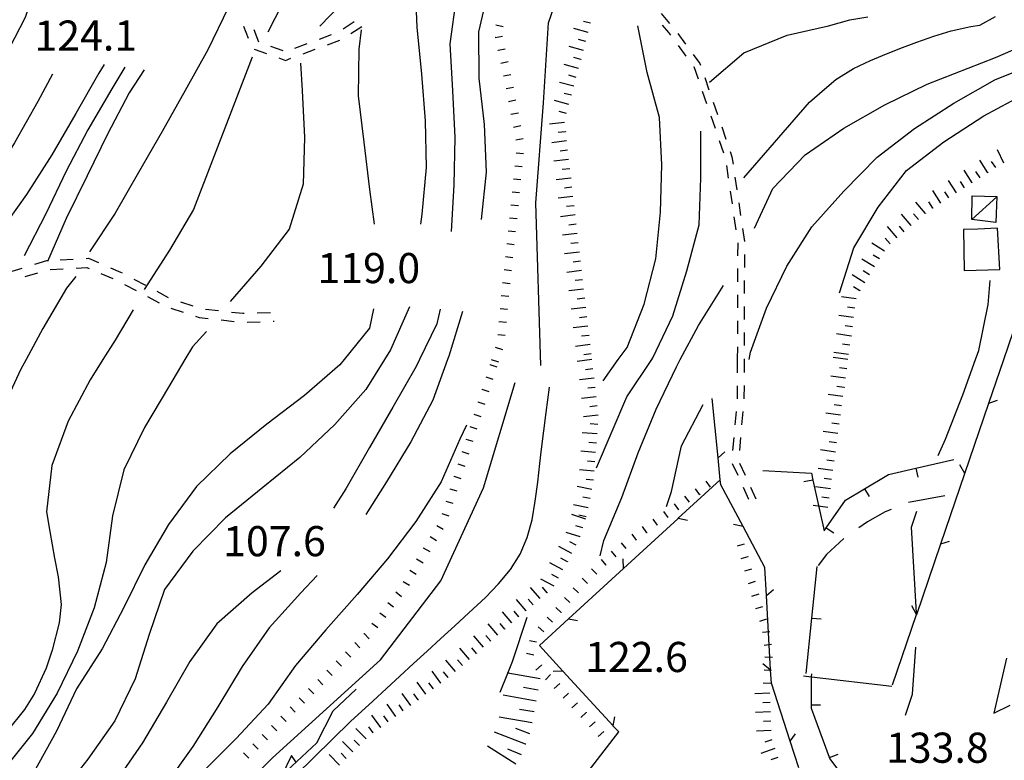
# Model space of a CAD drawing. Units: metres. Extents: x 484317 to 486296, y 4501584 to 4503096.
# Drawn here: x 485212 to 485318, y 4502450 to 4502529 of the extents above; entities that cross this region are included whole.
import ezdxf

# ---------------------------------------------------------------- set-up
doc = ezdxf.new("R2010")
doc.units = ezdxf.units.M
doc.header["$MEASUREMENT"] = 0
for name, color, linetype in [("'03 edificio civile", 250, 'Continuous'), ("'03 punto quotato a terra", 254, 'Continuous'), ("'03 recinzione", 254, 'Continuous'), ("'03 scarpata fino a 1 mt", 254, 'Continuous'), ("'03 scarpata fino a 2 mt", 254, 'Continuous'), ("'03 scarpata fino a 5 mt", 254, 'Continuous'), ("'03 tettoia - baracca", 254, 'Continuous'), ('03 scarpata fino a 1 mt v', 254, 'Continuous'), ('03 scarpata fino a 2 mt v', 254, 'Continuous'), ('03 scarpata fino a 5 mt v', 254, 'Continuous'), ('acqa corrente con letto non rappresentabile', 254, 'Continuous'), ('careggiabile non asfaltata', 254, 'Continuous'), ('curva direttrice a 10 mt', 254, 'Continuous'), ('curva intermedia a 2 mt', 254, 'Continuous'), ('fiume - lago - torrente', 254, 'Continuous'), ('muro di sostegno', 254, 'Continuous'), ('muro divisorio', 254, 'Continuous'), ('muro divisorio v', 254, 'Continuous'), ('punto quotato a terra', 254, 'Continuous'), ('recinzione', 254, 'Continuous'), ('recinzione v', 254, 'Continuous'), ('scarpata fino a 1 mt', 254, 'Continuous'), ('scarpata fino a 1 mt v', 254, 'Continuous'), ('scarpata fino a 2 mt', 254, 'Continuous'), ('scarpata fino a 2 mt v', 254, 'Continuous'), ('SENTIERO', 254, 'Continuous')]:
    doc.layers.add(name, color=color, linetype=linetype)
doc.styles.add('txt', font='txt')

msp = doc.modelspace()

# ---------------------------------------------------------------- linework, layer by layer
at = {"layer": "'03 edificio civile", "flags": 128}
msp.add_lwpolyline([(485317.16, 4502507.04), (485315.04, 4502506.96), (485313.51, 4502506.92), (485313.58, 4502502.49), (485317.43, 4502502.6)], close=True, dxfattribs=at)
at = {"layer": "'03 recinzione", "linetype": 'Continuous'}
for p, q in [((485318.13, 4502460.82), (485316.78, 4502454.92)), ((485316.78, 4502454.92), (485318.52, 4502455.79))]:
    msp.add_line(p, q, dxfattribs=at)
at = {"layer": "'03 scarpata fino a 1 mt", "color": 254, "linetype": 'Continuous'}
for p, q in [((485285.17, 4502478.41), (485285.17, 4502478.4)), ((485282.89, 4502476.77), (485282.89, 4502476.77)), ((485279.48, 4502474.32), (485279.47, 4502474.32)), ((485280.62, 4502475.14), (485280.61, 4502475.13)), ((485278.34, 4502473.51), (485278.34, 4502473.5)), ((485290.33, 4502471.75), (485290.33, 4502471.74)), ((485275.09, 4502470.83), (485275.09, 4502470.83)), ((485274.07, 4502469.87), (485274.07, 4502469.86)), ((485291.5, 4502467.71), (485291.5, 4502467.7)), ((485270.25, 4502465.77), (485270.25, 4502465.76)), ((485267.61, 4502462.55), (485267.61, 4502462.54)), ((485268.13, 4502460.1), (485268.13, 4502460.09)), ((485271.99, 4502456.05), (485272, 4502456.05)), ((485272.94, 4502455.02), (485272.95, 4502455.01)), ((485273.88, 4502453.98), (485273.89, 4502453.98)), ((485274.84, 4502452.94), (485274.84, 4502452.94))]:
    msp.add_line(p, q, dxfattribs=at)
at = {"layer": "'03 scarpata fino a 2 mt", "color": 254, "linetype": 'Continuous'}
for p, q in [((485292.77, 4502455.07), (485292.77, 4502455.06)), ((485292.81, 4502454.07), (485292.81, 4502454.06)), ((485292.91, 4502452.07), (485292.91, 4502452.06)), ((485293.23, 4502451.12), (485293.24, 4502451.12))]:
    msp.add_line(p, q, dxfattribs=at)
at = {"layer": "'03 scarpata fino a 5 mt", "color": 254, "linetype": 'Continuous'}
msp.add_line((485266.43, 4502451.59), (485266.42, 4502451.58), dxfattribs=at)
at = {"layer": "'03 tettoia - baracca", "linetype": 'Continuous'}
msp.add_line((485317.08, 4502510.42), (485314.4, 4502507.99), dxfattribs=at)
at = {"layer": "'03 tettoia - baracca", "linetype": 'Continuous', "flags": 128}
msp.add_lwpolyline([(485316.99, 4502507.67), (485314.4, 4502507.99), (485314.45, 4502510.52), (485317.11, 4502510.46)], close=True, dxfattribs=at)
at = {"layer": '03 scarpata fino a 1 mt v', "color": 254, "linetype": 'Continuous'}
for p, q in [((485286.31, 4502479.22), (485285.84, 4502479.87)), ((485285.17, 4502478.4), (485284.7, 4502479.05)), ((485284.03, 4502477.59), (485283.56, 4502478.24)), ((485281.75, 4502475.95), (485281.28, 4502476.6)), ((485282.89, 4502476.77), (485282.42, 4502477.41)), ((485280.61, 4502475.13), (485280.14, 4502475.78)), ((485279.47, 4502474.32), (485279, 4502474.97)), ((485277.24, 4502472.62), (485276.73, 4502473.24)), ((485278.34, 4502473.5), (485277.87, 4502474.15)), ((485276.16, 4502471.73), (485275.65, 4502472.34)), ((485289.94, 4502473.09), (485289.17, 4502472.87)), ((485275.09, 4502470.83), (485274.57, 4502471.44)), ((485290.33, 4502471.74), (485289.56, 4502471.52)), ((485274.07, 4502469.86), (485273.51, 4502470.43)), ((485290.72, 4502470.4), (485289.95, 4502470.17)), ((485273.08, 4502468.87), (485272.52, 4502469.44)), ((485291.11, 4502469.06), (485290.34, 4502468.83)), ((485272.12, 4502467.85), (485271.52, 4502468.38)), ((485271.19, 4502466.8), (485270.59, 4502467.34)), ((485291.5, 4502467.7), (485290.73, 4502467.48)), ((485270.25, 4502465.76), (485269.66, 4502466.29)), ((485291.89, 4502466.36), (485291.13, 4502466.13)), ((485269.32, 4502464.72), (485268.73, 4502465.25)), ((485292.32, 4502465.03), (485291.56, 4502464.77)), ((485268.38, 4502463.67), (485267.79, 4502464.2)), ((485267.61, 4502462.54), (485266.83, 4502462.71)), ((485292.7, 4502463.68), (485291.9, 4502463.58)), ((485292.88, 4502462.29), (485292.08, 4502462.19)), ((485267.31, 4502461.17), (485266.53, 4502461.34)), ((485292.96, 4502460.9), (485292.16, 4502460.95)), ((485268.13, 4502460.09), (485267.53, 4502459.55)), ((485292.86, 4502459.5), (485292.06, 4502459.56)), ((485269.09, 4502459.09), (485268.55, 4502458.5)), ((485270.1, 4502458.12), (485269.51, 4502457.58)), ((485292.76, 4502458.1), (485291.96, 4502458.16)), ((485271.05, 4502457.08), (485270.45, 4502456.54)), ((485272, 4502456.05), (485271.41, 4502455.51)), ((485272.95, 4502455.01), (485272.35, 4502454.47)), ((485273.89, 4502453.98), (485273.3, 4502453.44)), ((485274.84, 4502452.94), (485274.24, 4502452.4))]:
    msp.add_line(p, q, dxfattribs=at)
at = {"layer": '03 scarpata fino a 2 mt v', "color": 254, "linetype": 'Continuous'}
for p, q in [((485292.69, 4502457.07), (485291.09, 4502457.01)), ((485292.73, 4502456.07), (485291.93, 4502456.04)), ((485292.77, 4502455.06), (485291.16, 4502455)), ((485292.81, 4502454.06), (485292.01, 4502454.03)), ((485292.84, 4502453.06), (485291.24, 4502453)), ((485292.91, 4502452.06), (485292.15, 4502451.81)), ((485293.24, 4502451.12), (485291.72, 4502450.6)), ((485293.56, 4502450.17), (485292.8, 4502449.92))]:
    msp.add_line(p, q, dxfattribs=at)
at = {"layer": '03 scarpata fino a 5 mt v', "color": 254, "linetype": 'Continuous'}
for p, q in [((485264.5, 4502459.21), (485264.43, 4502459.23)), ((485267.98, 4502458.6), (485264.5, 4502459.21)), ((485267.77, 4502457.41), (485266.19, 4502457.69)), ((485267.56, 4502456.23), (485264.02, 4502456.86)), ((485267.35, 4502455.05), (485265.77, 4502455.32)), ((485267.14, 4502453.87), (485263.59, 4502454.49)), ((485266.86, 4502452.7), (485265.37, 4502453.28)), ((485266.42, 4502451.58), (485263.06, 4502452.87)), ((485265.37, 4502449.44), (485262.34, 4502451.39)), ((485265.99, 4502450.46), (485264.5, 4502451.04))]:
    msp.add_line(p, q, dxfattribs=at)
at = {"layer": 'acqa corrente con letto non rappresentabile', "linetype": 'Continuous', "flags": 128}
for points in [[(485268.07, 4502492.3), (485267.53, 4502509.76), (485268.34, 4502520.51), (485268.88, 4502529.11), (485271.56, 4502536.9)], [(485241.71, 4502449.68), (485241.23, 4502450.38), (485240.21, 4502448.22), (485243.98, 4502451.73), (485245.71, 4502455.18), (485248.19, 4502457.51)]]:
    msp.add_lwpolyline(points, dxfattribs=at)
at = {"layer": 'careggiabile non asfaltata', "linetype": 'Continuous'}
for p, q in [((485311.52, 4502478.28), (485307.58, 4502477.58)), ((485305.09, 4502476.57), (485303.18, 4502475.47)), ((485305.73, 4502476.83), (485305.09, 4502476.57)), ((485303.18, 4502475.47), (485302.26, 4502474.85)), ((485300.64, 4502473.68), (485298.79, 4502471.96)), ((485298.79, 4502471.96), (485297.87, 4502470.81))]:
    msp.add_line(p, q, dxfattribs=at)
at = {"layer": 'curva direttrice a 10 mt', "color": 254, "linetype": 'Continuous'}
for points in [[(485260.31, 4502554.13), (485258.07, 4502549.61), (485255.99, 4502545.04), (485253.67, 4502540.53), (485250.88, 4502536.35), (485247.78, 4502532.38), (485244.3, 4502528.75)], [(485289.89, 4502512.45), (485296.94, 4502520.58), (485298.57, 4502521.98), (485299.79, 4502523.03), (485301.69, 4502524.23), (485303.51, 4502525.09), (485304.79, 4502525.62), (485306.66, 4502526.35), (485308.51, 4502527.05), (485310.32, 4502527.7), (485312.19, 4502528.27), (485314.29, 4502528.71), (485315.26, 4502528.88), (485316.94, 4502529.79)], [(485221.09, 4502524.66), (485220.53, 4502523.71), (485218.05, 4502519.36), (485215.48, 4502514.92), (485212.76, 4502510.66), (485209.8, 4502506.59), (485206.6, 4502502.56), (485203.54, 4502498.59)], [(485242.23, 4502524.77), (485242.4, 4502521.84), (485242.66, 4502516.79), (485242.5, 4502511.78), (485241.01, 4502506.93), (485237.95, 4502502.95), (485234.64, 4502499.17)], [(485283.05, 4502492.92), (485285.01, 4502496.6), (485287.72, 4502500.88)], [(485232.09, 4502495.93), (485230.61, 4502494.29), (485229.79, 4502492.92)], [(485229.79, 4502492.92), (485228.02, 4502489.95), (485225.45, 4502485.64), (485223.21, 4502481.07), (485222.01, 4502476.14), (485221.32, 4502471.1), (485220.02, 4502466.25), (485218.22, 4502461.57), (485216.05, 4502457.07), (485213.39, 4502452.72), (485210.24, 4502448.81)], [(485274.44, 4502471.82), (485274.83, 4502473.49), (485276.77, 4502478.1), (485278.53, 4502482.89), (485280.46, 4502487.61), (485282.66, 4502492.16), (485283.05, 4502492.92)], [(485260.06, 4502485.88), (485259.36, 4502484.39), (485257.33, 4502479.79), (485254.63, 4502475.53), (485251.56, 4502471.51), (485248.29, 4502467.66), (485244.95, 4502463.88), (485241.67, 4502460.04), (485238.72, 4502455.9), (485235.31, 4502452.21), (485231.75, 4502448.64)]]:
    msp.add_lwpolyline(points, dxfattribs=at)
at = {"layer": 'curva intermedia a 2 mt', "color": 254, "linetype": 'Continuous'}
msp.add_line((485274.75, 4502490.66), (485276.39, 4502492.92), dxfattribs=at)
for points in [[(485302.68, 4502620.38), (485298.18, 4502619.67), (485293.56, 4502617.67), (485289.22, 4502615.04), (485285.03, 4502612.12), (485281.79, 4502608.28), (485279.19, 4502604), (485277.05, 4502599.34), (485275.13, 4502594.72), (485273.08, 4502590.04), (485270.76, 4502585.55), (485268.11, 4502581.31), (485265.21, 4502577.07), (485262.29, 4502572.96), (485259.49, 4502568.79), (485256.69, 4502564.5), (485254.22, 4502560.08), (485251.72, 4502555.61), (485249.24, 4502551.14), (485247.12, 4502546.54), (485245.06, 4502541.92), (485243.11, 4502537.27), (485241.01, 4502532.63), (485238.71, 4502528.11)], [(485266.42, 4502539.67), (485265.65, 4502539.23), (485261.69, 4502536.13), (485258.94, 4502531.86), (485258.26, 4502526.88), (485258.55, 4502521.85), (485258.8, 4502516.81), (485258.69, 4502511.72), (485258.43, 4502506.71)], [(485263.81, 4502535.18), (485262.5, 4502533.09), (485261.36, 4502528.17), (485261.4, 4502523.16), (485261.95, 4502518.18), (485262.17, 4502513.06), (485261.65, 4502507.99)], [(485235.31, 4502533.27), (485234.42, 4502530.75), (485232.26, 4502526.21), (485229.82, 4502521.84), (485227.34, 4502517.43), (485224.81, 4502513.03), (485222.28, 4502508.68), (485219.53, 4502504.49)], [(485213.22, 4502531.59), (485212.59, 4502529.71), (485210.31, 4502525.24), (485207.93, 4502520.81), (485205.56, 4502516.41), (485203.06, 4502511.96), (485200.42, 4502507.67), (485197.61, 4502503.41), (485194.76, 4502499.2)], [(485254.58, 4502532.1), (485254.73, 4502528.65), (485255.23, 4502523.6), (485255.61, 4502518.59), (485255.72, 4502513.57), (485255.27, 4502508.57), (485255.13, 4502507.47)], [(485286.19, 4502522.73), (485289.88, 4502525.89), (485294.56, 4502527.8), (485299.01, 4502528.81), (485301.3, 4502529.43), (485303.24, 4502529.77)], [(485248.73, 4502528.36), (485248.5, 4502526.29), (485248.41, 4502521.27), (485249.01, 4502516.28), (485249.65, 4502511.22), (485250.14, 4502507.49)], [(485276.39, 4502492.92), (485277.33, 4502494.21), (485279.16, 4502498.88), (485280.41, 4502503.76), (485280.94, 4502508.78), (485281.08, 4502513.85), (485280.83, 4502518.93), (485279.51, 4502523.8), (485278.5, 4502528.8)], [(485291.03, 4502507.04), (485293.01, 4502511.31), (485296.48, 4502514.93), (485300.64, 4502517.8), (485305.04, 4502520.3), (485309.61, 4502522.53), (485316.94, 4502525.38), (485320.75, 4502527.04)], [(485237, 4502525.42), (485230.7, 4502509.06), (485228.11, 4502504.68), (485225.39, 4502500.45)], [(485223.33, 4502524.34), (485221.92, 4502522.02), (485219.34, 4502517.61), (485217.02, 4502513.18), (485214.84, 4502508.6), (485212.5, 4502504.06)], [(485225.4, 4502524.08), (485223.78, 4502521.6), (485221.46, 4502517.17), (485219.27, 4502512.67), (485217.03, 4502508.1), (485214.99, 4502503.47)], [(485290.45, 4502492.92), (485290.6, 4502493.73), (485292.34, 4502498.45), (485294.51, 4502502.98), (485297.22, 4502507.2), (485300.63, 4502511.04), (485304.24, 4502514.69), (485308.25, 4502517.78), (485312.47, 4502520.5), (485316.88, 4502522.99), (485321.51, 4502524.87)], [(485215.53, 4502523.6), (485213.98, 4502520.66), (485211.46, 4502516.24), (485208.82, 4502511.95), (485206.21, 4502507.63), (485203.5, 4502503.42), (485200.7, 4502499.1), (485197.94, 4502494.77), (485196.69, 4502492.92)], [(485300.16, 4502500.11), (485301.71, 4502504.95), (485304.32, 4502509.3), (485307.4, 4502513.25), (485311.39, 4502516.33), (485315.7, 4502519.14), (485320.11, 4502521.5)], [(485279.98, 4502492.92), (485280.11, 4502493.11), (485282.26, 4502497.63), (485283.77, 4502502.48), (485285.07, 4502507.42), (485285.26, 4502512.43), (485285.26, 4502517.47)], [(485218.04, 4502501.86), (485217.04, 4502500.6), (485214.51, 4502496.28), (485212.7, 4502492.92)], [(485314.8, 4502492.92), (485315.16, 4502493.92), (485316.15, 4502498.85), (485316.37, 4502501.42)], [(485224.23, 4502498.27), (485222.27, 4502495.02), (485220.95, 4502492.92)], [(485250.06, 4502498.38), (485249.62, 4502496.31), (485246.91, 4502492.92)], [(485253.94, 4502498.58), (485251.9, 4502493.97), (485251.24, 4502492.92)], [(485257.23, 4502498.33), (485256.86, 4502496.78), (485255.01, 4502492.92)], [(485259.63, 4502498.08), (485258.16, 4502493.29), (485258.02, 4502492.92)], [(485220.95, 4502492.92), (485219.58, 4502490.74), (485217.23, 4502486.31), (485215.47, 4502481.56), (485214.89, 4502476.56), (485215.27, 4502474.44), (485215.77, 4502471.57), (485216.16, 4502469.58), (485216.47, 4502466.61), (485216.27, 4502464.63), (485215.52, 4502461.7), (485214.85, 4502459.75), (485213.62, 4502457.03), (485212.54, 4502455.3), (485210.64, 4502452.96), (485209.14, 4502451.49), (485206.78, 4502449.64)], [(485212.7, 4502492.92), (485212.11, 4502491.82), (485210.59, 4502488.56)], [(485246.91, 4502492.92), (485246.46, 4502492.36), (485242.63, 4502489.07), (485238.61, 4502485.97), (485234.64, 4502482.78), (485231.04, 4502479.29), (485228.02, 4502475.2), (485225.46, 4502470.85), (485223.21, 4502466.29), (485220.88, 4502461.84), (485218.14, 4502457.53), (485215.96, 4502453), (485213.49, 4502448.52)], [(485251.24, 4502492.92), (485249.23, 4502489.71), (485245.91, 4502485.94), (485242.14, 4502482.41), (485238.16, 4502479.17), (485234.16, 4502475.93), (485230.62, 4502472.35), (485227.6, 4502468.21), (485225.95, 4502463.39), (485224.45, 4502458.61), (485222.26, 4502454.1), (485219.36, 4502449.97), (485216.19, 4502445.95)], [(485255.01, 4502492.92), (485254.66, 4502492.18), (485252.16, 4502487.83), (485249.64, 4502483.47), (485247.08, 4502479.03), (485245.75, 4502476.97)], [(485258.02, 4502492.92), (485256.43, 4502488.57), (485254.08, 4502484.08), (485251.48, 4502479.79), (485249.24, 4502476.29)], [(485274.04, 4502481.3), (485277.32, 4502488.91), (485279.98, 4502492.92)], [(485310.79, 4502482.61), (485311.56, 4502484.37), (485313.43, 4502489.14), (485314.8, 4502492.92)], [(485281.58, 4502477.12), (485282.1, 4502478.74), (485283.18, 4502483.65), (485285.5, 4502488.09)], [(485308.45, 4502465.7), (485307.91, 4502474.93), (485308.48, 4502476.63)], [(485240.11, 4502470.21), (485237.02, 4502467.86), (485233.22, 4502464.54), (485230.3, 4502460.47), (485227.79, 4502456.1), (485225.21, 4502451.75), (485222.35, 4502447.57)], [(485244, 4502469.72), (485242.26, 4502467.84), (485238.83, 4502464.11), (485235.95, 4502459.95), (485233.31, 4502455.61), (485230.65, 4502451.35), (485227.69, 4502447.22)], [(485263.69, 4502457.17), (485264.5, 4502459.21), (485265.01, 4502460.49), (485266.59, 4502465.24)], [(485307.26, 4502454.71), (485308.03, 4502456.97), (485308.4, 4502462.03)]]:
    msp.add_lwpolyline(points, dxfattribs=at)
at = {"layer": 'fiume - lago - torrente', "linetype": 'Continuous', "flags": 128}
for points in [[(485225.21, 4502436.13), (485239.19, 4502450.11), (485250.8, 4502460.67), (485257.3, 4502469.16), (485261.88, 4502479.14), (485265.3, 4502490.48)], [(485231.8, 4502438.5), (485247.63, 4502454.08), (485249.16, 4502455.47), (485249.98, 4502456.22), (485251.45, 4502457.56), (485252.91, 4502458.9), (485254.38, 4502460.26), (485255.84, 4502461.6), (485257.32, 4502462.96), (485258.8, 4502464.32), (485260.3, 4502465.69), (485262.1, 4502467.37), (485263.52, 4502468.82), (485264.8, 4502470.36), (485265.84, 4502472.01), (485266.59, 4502473.8), (485267.11, 4502475.72), (485267.46, 4502477.72), (485267.72, 4502479.75), (485267.94, 4502481.77), (485268.13, 4502483.3), (485268.39, 4502485.27), (485268.65, 4502487.25), (485269, 4502489.96)]]:
    msp.add_lwpolyline(points, dxfattribs=at)
at = {"layer": 'muro di sostegno', "flags": 128}
msp.add_lwpolyline([(485296.32, 4502458.94), (485297.18, 4502458.84), (485305.79, 4502457.81)], dxfattribs=at)
at = {"layer": 'muro divisorio'}
for p, q in [((485308.38, 4502481.25), (485312.48, 4502482.18)), ((485291.93, 4502481.02), (485297.16, 4502480.73)), ((485297.16, 4502480.73), (485297.32, 4502479.98)), ((485305.43, 4502480.58), (485308.38, 4502481.25)), ((485297.32, 4502479.98), (485298.52, 4502474.53)), ((485302.88, 4502479.05), (485305.43, 4502480.58)), ((485300.82, 4502477.81), (485302.88, 4502479.05)), ((485298.75, 4502474.86), (485300.82, 4502477.81)), ((485298.52, 4502474.53), (485298.75, 4502474.86)), ((485297.2, 4502465.15), (485297.77, 4502470.69)), ((485296.59, 4502459.18), (485297.2, 4502465.15)), ((485297.15, 4502455.42), (485297.16, 4502455.81)), ((485299.1, 4502450.17), (485297.15, 4502455.42)), ((485299.15, 4502450.04), (485299.1, 4502450.17)), ((485300.84, 4502447.83), (485299.15, 4502450.04))]:
    msp.add_line(p, q, dxfattribs=at)
at = {"layer": 'muro divisorio', "flags": 128}
msp.add_lwpolyline([(485297.16, 4502455.81), (485297.18, 4502458.84), (485297.19, 4502459.16)], dxfattribs=at)
at = {"layer": 'muro divisorio v'}
for p, q in [((485308.38, 4502481.24), (485308.59, 4502480.28)), ((485297.31, 4502479.98), (485296.34, 4502479.77)), ((485302.88, 4502479.05), (485303.38, 4502478.2)), ((485298.76, 4502474.86), (485299.57, 4502474.29)), ((485297.2, 4502465.15), (485298.19, 4502465.05)), ((485297.16, 4502455.81), (485298.15, 4502455.81)), ((485299.1, 4502450.17), (485300.03, 4502450.52))]:
    msp.add_line(p, q, dxfattribs=at)
at = {"layer": 'recinzione'}
for p, q in [((485313.65, 4502480.68), (485316.24, 4502488.25)), ((485276.94, 4502470.46), (485282.84, 4502475.86)), ((485292.15, 4502470.57), (485289.8, 4502474.97)), ((485308.48, 4502465.54), (485311.06, 4502473.11)), ((485292.77, 4502459.57), (485292.32, 4502467.56)), ((485267.9, 4502462.18), (485271.04, 4502465.05)), ((485270.44, 4502459.43), (485267.9, 4502462.18)), ((485276.43, 4502452.91), (485275.85, 4502453.54)), ((485272.07, 4502447.25), (485276.43, 4502452.91)), ((485295.82, 4502449.03), (485294.89, 4502451.9))]:
    msp.add_line(p, q, dxfattribs=at)
at = {"layer": 'recinzione', "flags": 128}
for points in [[(485317.84, 4502492.92), (485320.42, 4502500.49), (485320.42, 4502500.49)], [(485316.24, 4502488.25), (485316.24, 4502488.26), (485317.84, 4502492.92)], [(485287.12, 4502482.35), (485287.12, 4502482.36), (485286.49, 4502488.76)], [(485287.4, 4502479.47), (485287.35, 4502480), (485287.12, 4502482.35)], [(485311.06, 4502473.11), (485311.06, 4502473.12), (485313.65, 4502480.68), (485313.65, 4502480.68)], [(485282.84, 4502475.86), (485282.84, 4502475.87), (485287.35, 4502480), (485287.36, 4502480.01)], [(485289.8, 4502474.97), (485289.8, 4502474.97), (485287.4, 4502479.47)], [(485271.04, 4502465.05), (485271.05, 4502465.06), (485276.94, 4502470.46)], [(485292.32, 4502467.56), (485292.32, 4502467.57), (485292.15, 4502470.57)], [(485305.89, 4502457.97), (485308.47, 4502465.54), (485308.48, 4502465.54)], [(485292.85, 4502458.16), (485292.77, 4502459.56), (485292.77, 4502459.57)], [(485275.85, 4502453.54), (485275.85, 4502453.55), (485270.44, 4502459.43)], [(485294.89, 4502451.9), (485294.89, 4502451.91), (485292.85, 4502458.16)]]:
    msp.add_lwpolyline(points, dxfattribs=at)
at = {"layer": 'recinzione v'}
msp.add_line((485292.77, 4502459.56), (485291.94, 4502460.22), dxfattribs=at)
at = {"layer": 'recinzione v', "flags": 128}
for points in [[(485316.23, 4502488.25), (485316.24, 4502488.26), (485317.18, 4502488.57)], [(485287.11, 4502482.35), (485287.12, 4502482.36), (485287.84, 4502483.02)], [(485313.65, 4502480.67), (485313.65, 4502480.68), (485313.13, 4502481.6)], [(485282.84, 4502475.87), (485282.84, 4502475.87), (485283.82, 4502475.68)], [(485289.81, 4502474.97), (485289.8, 4502474.97), (485288.78, 4502475.21)], [(485311.05, 4502473.11), (485311.06, 4502473.12), (485312, 4502473.42)], [(485276.94, 4502470.45), (485276.94, 4502470.46), (485276.91, 4502471.52)], [(485292.31, 4502467.56), (485292.32, 4502467.57), (485293.08, 4502468.2)], [(485308.48, 4502465.53), (485308.47, 4502465.54), (485307.95, 4502466.46)], [(485271.04, 4502465.06), (485271.05, 4502465.06), (485272.02, 4502464.87)], [(485270.45, 4502459.43), (485270.44, 4502459.43), (485269.38, 4502459.41)], [(485275.84, 4502453.54), (485275.85, 4502453.55), (485276.02, 4502454.52)], [(485294.88, 4502451.9), (485294.89, 4502451.91), (485295.45, 4502452.71)]]:
    msp.add_lwpolyline(points, dxfattribs=at)
at = {"layer": 'scarpata fino a 1 mt', "color": 254, "linetype": 'Continuous'}
for p, q in [((485263.17, 4502527.54), (485263.16, 4502527.54)), ((485263.46, 4502526.16), (485263.46, 4502526.17)), ((485264.59, 4502520.67), (485264.59, 4502520.68)), ((485265.38, 4502516.54), (485265.38, 4502516.55)), ((485265.13, 4502512.36), (485265.13, 4502512.37)), ((485264.25, 4502503.99), (485264.25, 4502504)), ((485263.67, 4502498.41), (485263.67, 4502498.42)), ((485262.56, 4502492.4), (485262.57, 4502492.4)), ((485261.71, 4502489.73), (485261.71, 4502489.73)), ((485261.28, 4502488.39), (485261.28, 4502488.4)), ((485258.7, 4502480.38), (485258.7, 4502480.39)), ((485258.28, 4502479.05), (485258.28, 4502479.05)), ((485255.42, 4502472.69), (485255.42, 4502472.7)), ((485250.75, 4502465.72), (485250.75, 4502465.72)), ((485249.04, 4502463.49), (485249.05, 4502463.5)), ((485246.06, 4502460.53), (485246.06, 4502460.53)), ((485243.07, 4502457.57), (485243.08, 4502457.57))]:
    msp.add_line(p, q, dxfattribs=at)
at = {"layer": 'scarpata fino a 1 mt v', "color": 254, "linetype": 'Continuous'}
for p, q in [((485263.23, 4502528.9), (485264.01, 4502528.73)), ((485263.16, 4502527.54), (485263.94, 4502527.7)), ((485263.46, 4502526.17), (485264.24, 4502526.33)), ((485263.75, 4502524.8), (485264.53, 4502524.96)), ((485264.04, 4502523.42), (485264.82, 4502523.58)), ((485264.33, 4502522.05), (485265.11, 4502522.22)), ((485264.59, 4502520.68), (485265.38, 4502520.83)), ((485264.85, 4502519.3), (485265.64, 4502519.44)), ((485265.11, 4502517.92), (485265.9, 4502518.07)), ((485265.38, 4502516.55), (485266.16, 4502516.69)), ((485265.4, 4502515.15), (485266.2, 4502515.08)), ((485265.26, 4502513.76), (485266.05, 4502513.68)), ((485265.13, 4502512.37), (485265.92, 4502512.29)), ((485264.98, 4502510.97), (485265.78, 4502510.89)), ((485264.85, 4502509.57), (485265.65, 4502509.49)), ((485264.7, 4502508.18), (485265.5, 4502508.09)), ((485264.55, 4502506.78), (485265.35, 4502506.69)), ((485264.41, 4502505.39), (485265.2, 4502505.3)), ((485264.25, 4502504), (485265.05, 4502503.91)), ((485264.1, 4502502.6), (485264.9, 4502502.51)), ((485263.95, 4502501.21), (485264.75, 4502501.12)), ((485263.8, 4502499.81), (485264.6, 4502499.73)), ((485263.67, 4502498.42), (485264.47, 4502498.35)), ((485263.55, 4502497.02), (485264.35, 4502496.95)), ((485263.43, 4502495.62), (485264.23, 4502495.55)), ((485263.16, 4502494.26), (485263.92, 4502494.01)), ((485262.57, 4502492.4), (485263.33, 4502492.15)), ((485262.73, 4502492.92), (485263.49, 4502492.68)), ((485262.14, 4502491.06), (485262.9, 4502490.82)), ((485261.71, 4502489.73), (485262.47, 4502489.49)), ((485261.28, 4502488.4), (485262.04, 4502488.15)), ((485260.85, 4502487.06), (485261.61, 4502486.82)), ((485260.42, 4502485.73), (485261.18, 4502485.48)), ((485259.99, 4502484.39), (485260.75, 4502484.15)), ((485259.56, 4502483.05), (485260.32, 4502482.81)), ((485259.13, 4502481.72), (485259.89, 4502481.48)), ((485258.7, 4502480.39), (485259.46, 4502480.15)), ((485258.28, 4502479.05), (485259.04, 4502478.81)), ((485257.85, 4502477.72), (485258.61, 4502477.48)), ((485257.42, 4502476.38), (485258.18, 4502476.14)), ((485256.87, 4502475.1), (485257.56, 4502474.69)), ((485256.15, 4502473.9), (485256.84, 4502473.48)), ((485255.42, 4502472.7), (485256.11, 4502472.29)), ((485254.7, 4502471.5), (485255.39, 4502471.08)), ((485253.98, 4502470.29), (485254.67, 4502469.88)), ((485253.26, 4502469.09), (485253.95, 4502468.68)), ((485252.45, 4502467.95), (485253.08, 4502467.47)), ((485251.59, 4502466.83), (485252.23, 4502466.35)), ((485250.75, 4502465.72), (485251.38, 4502465.24)), ((485249.9, 4502464.61), (485250.53, 4502464.12)), ((485249.05, 4502463.5), (485249.61, 4502462.93)), ((485248.05, 4502462.51), (485248.61, 4502461.94)), ((485246.06, 4502460.53), (485246.63, 4502459.96)), ((485247.06, 4502461.52), (485247.62, 4502460.95)), ((485245.06, 4502459.54), (485245.63, 4502458.97)), ((485244.07, 4502458.55), (485244.63, 4502457.98)), ((485243.08, 4502457.57), (485243.64, 4502457)), ((485242.08, 4502456.58), (485242.64, 4502456.01)), ((485241.09, 4502455.59), (485241.65, 4502455.02)), ((485240.09, 4502454.6), (485240.66, 4502454.03)), ((485239.09, 4502453.61), (485239.66, 4502453.04)), ((485238.1, 4502452.62), (485238.67, 4502452.05)), ((485237.1, 4502451.64), (485237.66, 4502451.07)), ((485236.1, 4502450.66), (485236.66, 4502450.09))]:
    msp.add_line(p, q, dxfattribs=at)
at = {"layer": 'scarpata fino a 2 mt', "color": 254, "linetype": 'Continuous'}
for p, q in [((485273.16, 4502528.1), (485273.15, 4502528.1)), ((485272.37, 4502525.2), (485272.37, 4502525.19)), ((485272.12, 4502524.23), (485272.11, 4502524.23)), ((485270.7, 4502517.43), (485270.7, 4502517.42)), ((485271.28, 4502512.45), (485271.28, 4502512.44)), ((485316.13, 4502513.02), (485316.13, 4502513.01)), ((485314.45, 4502511.92), (485314.44, 4502511.92)), ((485309.41, 4502508.65), (485309.41, 4502508.64)), ((485310.24, 4502509.21), (485310.23, 4502509.21)), ((485271.86, 4502507.48), (485271.86, 4502507.47)), ((485307.9, 4502507.34), (485307.9, 4502507.33)), ((485308.66, 4502507.99), (485308.66, 4502507.99)), ((485305.63, 4502505.36), (485305.62, 4502505.36)), ((485303.95, 4502502.89), (485303.95, 4502502.88)), ((485304.48, 4502503.74), (485304.48, 4502503.74)), ((485272.44, 4502502.5), (485272.44, 4502502.49)), ((485303.42, 4502502.04), (485303.42, 4502502.03)), ((485302.89, 4502501.19), (485302.89, 4502501.18)), ((485302.37, 4502500.34), (485302.37, 4502500.33)), ((485273.02, 4502497.52), (485273.02, 4502497.52)), ((485301.7, 4502497.45), (485301.7, 4502497.45)), ((485301.42, 4502495.47), (485301.42, 4502495.46)), ((485301.56, 4502496.46), (485301.56, 4502496.45)), ((485273.66, 4502491.93), (485273.66, 4502491.92)), ((485273.89, 4502489.94), (485273.9, 4502489.94)), ((485300.67, 4502489.95), (485300.67, 4502489.94)), ((485300.54, 4502488.95), (485300.54, 4502488.95)), ((485300.41, 4502487.96), (485300.41, 4502487.95)), ((485274.24, 4502486.95), (485274.24, 4502486.94)), ((485299.6, 4502482), (485299.59, 4502482)), ((485299.2, 4502479.03), (485299.2, 4502479.02)), ((485273.35, 4502477.99), (485273.35, 4502477.98)), ((485299.06, 4502478.03), (485299.06, 4502478.03)), ((485272.29, 4502473.87), (485272.29, 4502473.87)), ((485270.91, 4502471.21), (485270.91, 4502471.2)), ((485268.76, 4502467.88), (485268.75, 4502467.87)), ((485266.48, 4502465.92), (485266.47, 4502465.92)), ((485267.24, 4502466.58), (485267.24, 4502466.57)), ((485265.71, 4502465.27), (485265.71, 4502465.26)), ((485264.2, 4502463.97), (485264.19, 4502463.96)), ((485262.67, 4502462.66), (485262.67, 4502462.65)), ((485261.15, 4502461.36), (485261.15, 4502461.35)), ((485259.63, 4502460.05), (485259.63, 4502460.05)), ((485258.11, 4502458.75), (485258.1, 4502458.74)), ((485257.31, 4502458.14), (485257.31, 4502458.14)), ((485254.89, 4502456.36), (485254.88, 4502456.36)), ((485250.84, 4502453.4), (485250.84, 4502453.4)), ((485249.28, 4502452.15), (485249.27, 4502452.15)), ((485250.03, 4502452.82), (485250.03, 4502452.81))]:
    msp.add_line(p, q, dxfattribs=at)
at = {"layer": 'scarpata fino a 2 mt v', "color": 254, "linetype": 'Continuous'}
for p, q in [((485273.15, 4502528.1), (485271.6, 4502528.51)), ((485273.41, 4502529.07), (485272.64, 4502529.28)), ((485272.89, 4502527.13), (485272.12, 4502527.34)), ((485272.63, 4502526.16), (485271.09, 4502526.58)), ((485272.37, 4502525.19), (485271.6, 4502525.4)), ((485272.11, 4502524.23), (485270.56, 4502524.64)), ((485271.85, 4502523.26), (485271.08, 4502523.48)), ((485271.59, 4502522.3), (485270.05, 4502522.71)), ((485271.34, 4502521.33), (485270.56, 4502521.54)), ((485271.08, 4502520.36), (485269.53, 4502520.77)), ((485270.81, 4502519.39), (485270.04, 4502519.6)), ((485270.59, 4502518.42), (485269, 4502518.23)), ((485270.7, 4502517.42), (485269.91, 4502517.33)), ((485270.82, 4502516.43), (485269.23, 4502516.24)), ((485270.94, 4502515.44), (485270.14, 4502515.34)), ((485317.85, 4502514.03), (485317.16, 4502515.48)), ((485271.05, 4502514.44), (485269.46, 4502514.25)), ((485316.13, 4502513.01), (485315.26, 4502514.35)), ((485316.98, 4502513.56), (485316.54, 4502514.23)), ((485271.28, 4502512.44), (485269.7, 4502512.26)), ((485271.16, 4502513.44), (485270.37, 4502513.35)), ((485314.44, 4502511.92), (485313.58, 4502513.27)), ((485315.29, 4502512.47), (485314.85, 4502513.14)), ((485271.4, 4502511.45), (485270.6, 4502511.36)), ((485312.76, 4502510.84), (485311.9, 4502512.18)), ((485313.61, 4502511.39), (485313.18, 4502512.06)), ((485271.51, 4502510.46), (485269.92, 4502510.27)), ((485311.08, 4502509.75), (485310.21, 4502511.1)), ((485311.92, 4502510.3), (485311.49, 4502510.97)), ((485271.63, 4502509.46), (485270.83, 4502509.37)), ((485309.41, 4502508.64), (485308.37, 4502509.85)), ((485310.23, 4502509.21), (485309.8, 4502509.88)), ((485271.74, 4502508.47), (485270.16, 4502508.28)), ((485307.9, 4502507.33), (485306.85, 4502508.54)), ((485308.66, 4502507.99), (485308.13, 4502508.59)), ((485271.86, 4502507.47), (485271.06, 4502507.37)), ((485306.38, 4502506.02), (485305.34, 4502507.23)), ((485307.14, 4502506.67), (485306.62, 4502507.28)), ((485271.98, 4502506.48), (485270.39, 4502506.29)), ((485272.09, 4502505.48), (485271.29, 4502505.39)), ((485305.01, 4502504.59), (485303.65, 4502505.43)), ((485305.62, 4502505.36), (485305.1, 4502505.96)), ((485272.2, 4502504.48), (485270.62, 4502504.3)), ((485304.48, 4502503.74), (485303.8, 4502504.16)), ((485272.32, 4502503.49), (485271.52, 4502503.4)), ((485303.95, 4502502.88), (485302.59, 4502503.73)), ((485272.44, 4502502.49), (485270.85, 4502502.3)), ((485302.89, 4502501.18), (485301.53, 4502502.03)), ((485303.42, 4502502.03), (485302.74, 4502502.45)), ((485272.55, 4502501.5), (485271.75, 4502501.41)), ((485272.66, 4502500.51), (485271.08, 4502500.32)), ((485302.37, 4502500.33), (485301.69, 4502500.75)), ((485272.78, 4502499.51), (485271.98, 4502499.41)), ((485301.96, 4502499.44), (485300.38, 4502499.66)), ((485272.9, 4502498.52), (485271.31, 4502498.33)), ((485301.7, 4502497.45), (485300.11, 4502497.67)), ((485301.83, 4502498.45), (485301.04, 4502498.56)), ((485273.02, 4502497.52), (485272.22, 4502497.42)), ((485301.56, 4502496.45), (485300.77, 4502496.56)), ((485273.13, 4502496.52), (485271.54, 4502496.34)), ((485273.24, 4502495.53), (485272.45, 4502495.44)), ((485301.42, 4502495.46), (485299.84, 4502495.68)), ((485273.36, 4502494.53), (485271.77, 4502494.34)), ((485301.29, 4502494.47), (485300.5, 4502494.58)), ((485273.48, 4502493.54), (485272.68, 4502493.44)), ((485301.16, 4502493.48), (485299.57, 4502493.7)), ((485273.55, 4502492.92), (485271.96, 4502492.73)), ((485301.08, 4502492.92), (485299.49, 4502493.14)), ((485273.66, 4502491.92), (485272.87, 4502491.83)), ((485300.95, 4502491.93), (485300.16, 4502492.04)), ((485273.78, 4502490.93), (485272.2, 4502490.74)), ((485300.81, 4502490.94), (485299.23, 4502491.16)), ((485273.89, 4502489.94), (485273.1, 4502489.84)), ((485273.9, 4502489.94), (485273.89, 4502489.94)), ((485300.54, 4502488.95), (485298.95, 4502489.17)), ((485300.67, 4502489.94), (485299.88, 4502490.05)), ((485274.01, 4502488.94), (485272.42, 4502488.75)), ((485300.41, 4502487.95), (485299.62, 4502488.06)), ((485274.13, 4502487.94), (485273.33, 4502487.85)), ((485300.27, 4502486.96), (485298.69, 4502487.18)), ((485274.24, 4502486.94), (485272.66, 4502486.76)), ((485274.18, 4502485.95), (485273.38, 4502486.02)), ((485300.13, 4502485.97), (485299.34, 4502486.08)), ((485274.1, 4502484.95), (485272.51, 4502485.07)), ((485300, 4502484.98), (485298.41, 4502485.2)), ((485274.03, 4502483.95), (485273.23, 4502484.02)), ((485299.87, 4502483.99), (485299.08, 4502484.1)), ((485273.95, 4502482.95), (485272.36, 4502483.07)), ((485299.73, 4502482.99), (485298.15, 4502483.21)), ((485273.88, 4502481.95), (485273.09, 4502482.02)), ((485299.59, 4502482), (485298.8, 4502482.11)), ((485273.8, 4502480.95), (485272.21, 4502481.07)), ((485299.46, 4502481.01), (485297.88, 4502481.23)), ((485273.73, 4502479.95), (485272.94, 4502480.02)), ((485299.33, 4502480.02), (485298.54, 4502480.13)), ((485273.55, 4502478.97), (485271.98, 4502479.29)), ((485299.2, 4502479.02), (485297.61, 4502479.24)), ((485273.35, 4502477.98), (485272.57, 4502478.15)), ((485299.06, 4502478.03), (485298.27, 4502478.13)), ((485273.15, 4502477.01), (485271.58, 4502477.33)), ((485298.92, 4502477.03), (485297.34, 4502477.25)), ((485272.9, 4502475.78), (485271.38, 4502476.27)), ((485272.95, 4502476.02), (485272.16, 4502476.19)), ((485272.29, 4502473.87), (485270.77, 4502474.35)), ((485272.59, 4502474.83), (485271.83, 4502475.07)), ((485271.86, 4502472.97), (485271.16, 4502473.35)), ((485271.38, 4502472.09), (485269.98, 4502472.84)), ((485270.91, 4502471.2), (485270.2, 4502471.59)), ((485270.43, 4502470.33), (485269.02, 4502471.09)), ((485269.48, 4502468.56), (485268.07, 4502469.32)), ((485269.95, 4502469.44), (485269.25, 4502469.83)), ((485267.99, 4502467.23), (485266.95, 4502468.44)), ((485268.75, 4502467.87), (485268.23, 4502468.48)), ((485266.47, 4502465.92), (485265.43, 4502467.13)), ((485267.24, 4502466.57), (485266.71, 4502467.18)), ((485264.95, 4502464.62), (485263.92, 4502465.83)), ((485265.71, 4502465.26), (485265.19, 4502465.87)), ((485263.43, 4502463.31), (485262.39, 4502464.52)), ((485264.19, 4502463.96), (485263.67, 4502464.57)), ((485261.91, 4502462.01), (485260.87, 4502463.22)), ((485262.67, 4502462.65), (485262.15, 4502463.26)), ((485260.39, 4502460.7), (485259.35, 4502461.91)), ((485261.15, 4502461.35), (485260.63, 4502461.96)), ((485258.87, 4502459.4), (485257.83, 4502460.61)), ((485259.63, 4502460.05), (485259.1, 4502460.65)), ((485257.31, 4502458.14), (485256.36, 4502459.43)), ((485258.1, 4502458.74), (485257.58, 4502459.35)), ((485255.7, 4502456.95), (485254.75, 4502458.24)), ((485256.5, 4502457.55), (485256.02, 4502458.19)), ((485254.08, 4502455.76), (485253.13, 4502457.05)), ((485254.88, 4502456.36), (485254.41, 4502457.01)), ((485252.46, 4502454.58), (485251.52, 4502455.88)), ((485253.27, 4502455.17), (485252.81, 4502455.82)), ((485250.84, 4502453.4), (485249.89, 4502454.7)), ((485251.65, 4502453.99), (485251.18, 4502454.64)), ((485249.27, 4502452.15), (485248.15, 4502453.29)), ((485250.03, 4502452.81), (485249.56, 4502453.46)), ((485247.85, 4502450.75), (485246.73, 4502451.89)), ((485248.56, 4502451.45), (485248, 4502452.02)), ((485246.42, 4502449.34), (485245.3, 4502450.48)), ((485247.14, 4502450.04), (485246.58, 4502450.61))]:
    msp.add_line(p, q, dxfattribs=at)
at = {"layer": 'SENTIERO', "linetype": 'Continuous'}
for p, q in [((485281, 4502530.12), (485281.91, 4502529.05)), ((485236.09, 4502528.76), (485236.59, 4502527.46)), ((485237.18, 4502528.39), (485237.68, 4502527.09)), ((485246.8, 4502528.49), (485247.98, 4502529.25)), ((485247.63, 4502527.97), (485248.81, 4502528.72)), ((485281.11, 4502528.88), (485281.8, 4502528.07)), ((485244.24, 4502527.38), (485245.55, 4502527.86)), ((485245.12, 4502526.76), (485246.44, 4502527.25)), ((485281.8, 4502528.07), (485282, 4502527.8)), ((485282.78, 4502527.96), (485283.62, 4502526.84)), ((485237.23, 4502526.29), (485238.55, 4502525.82)), ((485238.98, 4502526.6), (485240.3, 4502526.13)), ((485241.62, 4502526.41), (485242.93, 4502526.9)), ((485242.49, 4502525.79), (485243.8, 4502526.28)), ((485282.84, 4502526.67), (485283.67, 4502525.55)), ((485239.87, 4502525.35), (485240.59, 4502525.09)), ((485240.59, 4502525.09), (485241.18, 4502525.31)), ((485284.45, 4502525.72), (485285.17, 4502524.76)), ((485284.51, 4502524.43), (485284.52, 4502524.41)), ((485284.52, 4502524.41), (485284.97, 4502523.11)), ((485285.17, 4502524.76), (485285.23, 4502524.57)), ((485285.69, 4502523.24), (485286.14, 4502521.92)), ((485285.42, 4502521.78), (485285.88, 4502520.46)), ((485286.6, 4502520.59), (485287.05, 4502519.27)), ((485286.34, 4502519.13), (485286.79, 4502517.81)), ((485287.51, 4502517.95), (485287.96, 4502516.62)), ((485287.24, 4502516.49), (485287.7, 4502515.16)), ((485288.41, 4502515.3), (485288.61, 4502514.72)), ((485288.61, 4502514.72), (485288.73, 4502513.94)), ((485288.02, 4502513.8), (485288.22, 4502512.42)), ((485288.93, 4502512.55), (485289.13, 4502511.16)), ((485288.42, 4502511.04), (485288.62, 4502509.65)), ((485289.34, 4502509.78), (485289.54, 4502508.4)), ((485288.83, 4502508.27), (485289.02, 4502506.88)), ((485289.74, 4502507.01), (485289.95, 4502505.63)), ((485289.23, 4502505.49), (485289.22, 4502504.09)), ((485289.95, 4502504.23), (485289.95, 4502502.83)), ((485213.65, 4502503.17), (485214.93, 4502503.57)), ((485214.93, 4502503.57), (485214.98, 4502503.57)), ((485216.38, 4502503.64), (485217.78, 4502503.72)), ((485219.18, 4502503.79), (485219.42, 4502503.81)), ((485219.42, 4502503.81), (485220.48, 4502503.36)), ((485211.21, 4502502.43), (485212.3, 4502502.77)), ((485212.6, 4502501.85), (485213.95, 4502502.25)), ((485215.29, 4502502.61), (485216.69, 4502502.69)), ((485218.09, 4502502.76), (485219.25, 4502502.82)), ((485219.25, 4502502.82), (485219.47, 4502502.73)), ((485220.75, 4502502.18), (485222.04, 4502501.64)), ((485221.77, 4502502.8), (485222.86, 4502502.34)), ((485222.86, 4502502.34), (485223.05, 4502502.24)), ((485289.22, 4502502.7), (485289.21, 4502501.3)), ((485223.3, 4502501.01), (485224.53, 4502500.36)), ((485224.29, 4502501.58), (485225.53, 4502500.92)), ((485289.94, 4502501.43), (485289.94, 4502500.03)), ((485226.77, 4502500.27), (485228, 4502499.61)), ((485289.21, 4502499.89), (485289.2, 4502498.49)), ((485225.77, 4502499.7), (485227.01, 4502499.04)), ((485229.31, 4502499.14), (485230.65, 4502498.7)), ((485228.27, 4502498.45), (485229.6, 4502498.02)), ((485230.93, 4502497.59), (485231.31, 4502497.46)), ((485232, 4502498.36), (485233.39, 4502498.21)), ((485234.78, 4502498.04), (485236.02, 4502497.9)), ((485236.02, 4502497.9), (485236.17, 4502497.91)), ((485237.57, 4502497.96), (485238.97, 4502498)), ((485289.93, 4502498.62), (485289.93, 4502497.23)), ((485231.31, 4502497.46), (485232.3, 4502497.35)), ((485233.7, 4502497.19), (485235.09, 4502497.03)), ((485236.48, 4502496.94), (485237.88, 4502496.99)), ((485239.28, 4502497.04), (485239.37, 4502497.04)), ((485289.2, 4502497.09), (485289.2, 4502495.7)), ((485289.92, 4502495.83), (485289.92, 4502494.43)), ((485289.2, 4502494.3), (485289.19, 4502492.92)), ((485289.19, 4502492.92), (485289.18, 4502491.52)), ((485289.91, 4502493.02), (485289.91, 4502492.92)), ((485289.91, 4502492.92), (485289.91, 4502491.53)), ((485289.18, 4502490.12), (485289.17, 4502488.81)), ((485289.91, 4502490.13), (485289.9, 4502488.78)), ((485289.17, 4502488.81), (485289.16, 4502488.72)), ((485289.9, 4502488.78), (485289.89, 4502488.72)), ((485289.05, 4502487.33), (485288.92, 4502485.93)), ((485289.77, 4502487.33), (485289.65, 4502485.93)), ((485288.8, 4502484.54), (485288.68, 4502483.14)), ((485289.53, 4502484.54), (485289.41, 4502483.14)), ((485288.65, 4502481.77), (485289.23, 4502480.49)), ((485289.44, 4502481.78), (485290.02, 4502480.5)), ((485289.8, 4502479.21), (485290.38, 4502477.94)), ((485290.59, 4502479.23), (485291.17, 4502477.95))]:
    msp.add_line(p, q, dxfattribs=at)

# ---------------------------------------------------------------- texts
at = {"layer": "'03 punto quotato a terra", "color": 254, "style": 'txt'}
msp.add_text('122.6              ', height=3.24, rotation=0.0172, dxfattribs=at).set_placement((485272.83, 4502459.34))
at = {"layer": 'punto quotato a terra', "color": 254, "style": 'txt'}
for s, rotation, p in [('124.1              ', 0.0172, (485213.6, 4502526.13)), ('124.1              ', 0.0172, (485213.6, 4502526.13)), ('119.0              ', 0.0115, (485244.04, 4502501.14)), ('119.0              ', 0.0115, (485244.04, 4502501.14)), ('107.6              ', 0.0172, (485233.9, 4502471.79)), ('107.6              ', 0.0172, (485233.9, 4502471.79)), ('133.8              ', 0.0115, (485305.18, 4502449.59)), ('133.8              ', 0.0115, (485305.18, 4502449.59))]:
    msp.add_text(s, height=3.24, rotation=rotation, dxfattribs=at).set_placement(p)

doc.saveas('drawing.dxf')
